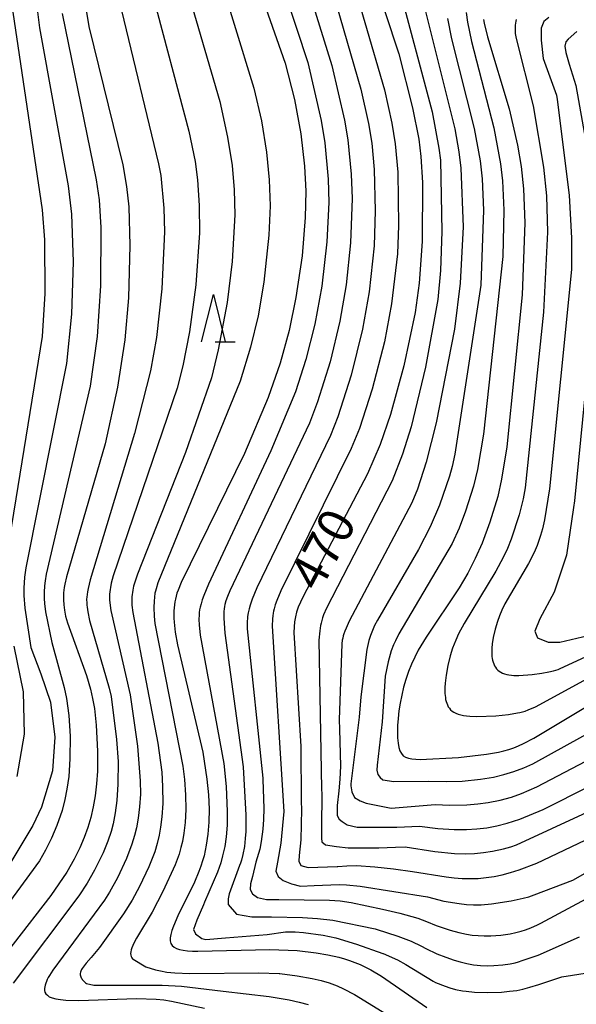
# Model space of a CAD drawing. Extents: x -18000 to -16000, y 85500 to 87000.
# Drawn here: x -17770 to -17711, y 86496 to 86600 of the extents above; entities that cross this region are included whole.
import ezdxf
from ezdxf.enums import TextEntityAlignment as Align

# ---------------------------------------------------------------- set-up
doc = ezdxf.new("R2010")
doc.units = 0
for name, color, linetype in [('6332000', 3, 'Continuous'), ('7101000', 2, 'Continuous'), ('7102000', 6, 'Continuous')]:
    doc.layers.add(name, color=color, linetype=linetype)
doc.styles.add('PlotAnnotation', font='MS Gothic.ttf')

# ---------------------------------------------------------------- blocks, each defined once
blk = doc.blocks.new('633200')
at = {"layer": '6332000'}
for points in [[(-0.5, -1), (0, 1), (0.5, -1)], [(0.08, -1), (0.92, -1)]]:
    blk.add_lwpolyline(points, dxfattribs=at)

msp = doc.modelspace()

# ---------------------------------------------------------------- linework, layer by layer
at = {"layer": '7101000', "flags": 128}
for points in [[(-17746.81, 86610.27), (-17741.62, 86595.44), (-17740.64, 86591.61), (-17739.98, 86587.97), (-17739.58, 86584.57), (-17739.45, 86581.95), (-17739.5, 86579.17), (-17739.84, 86575.13), (-17740.48, 86570.73), (-17741.2, 86567.27), (-17742.16, 86563.83), (-17743.42, 86560.21), (-17745.9, 86554.31), (-17752.59, 86540.71), (-17752.9, 86539.92), (-17753.02, 86539.58), (-17753.11, 86539.27), (-17753.18, 86538.96), (-17753.24, 86538.67), (-17753.32, 86538.06), (-17753.34, 86537.72), (-17753.36, 86537.36), (-17753.35, 86536.96), (-17753.32, 86536.52), (-17753.2, 86535.47), (-17752.97, 86534.14), (-17750.31, 86522.83), (-17749.86, 86519.99), (-17749.7, 86518.33), (-17749.64, 86516.82), (-17749.66, 86515.46), (-17749.76, 86514.21), (-17749.93, 86513.04), (-17750.04, 86512.48), (-17750.17, 86511.93), (-17750.32, 86511.38), (-17750.5, 86510.83), (-17750.7, 86510.28), (-17751.17, 86509.14), (-17752.92, 86505.58), (-17753.39, 86504.52), (-17753.56, 86504.05), (-17753.68, 86503.64), (-17753.74, 86503.27), (-17753.73, 86502.96), (-17753.66, 86502.69), (-17753.53, 86502.47), (-17753.33, 86502.29), (-17753.08, 86502.15), (-17752.75, 86502.04), (-17752.36, 86501.96), (-17751.91, 86501.91), (-17751.39, 86501.87), (-17750.81, 86501.86), (-17743.24, 86502.04), (-17740.34, 86501.93), (-17738.35, 86501.71), (-17737.12, 86501.5), (-17735.95, 86501.23), (-17735.38, 86501.07), (-17734.83, 86500.88), (-17734.27, 86500.68), (-17733.72, 86500.45), (-17733.17, 86500.19), (-17732.61, 86499.9), (-17731.47, 86499.23), (-17726.7, 86495.95)], [(-17732.64, 86605.49), (-17729.66, 86596.41), (-17728.19, 86590.72), (-17727.55, 86587.41), (-17727.32, 86585.59), (-17727.15, 86582.85), (-17727.2, 86576.65), (-17727.5, 86572.27), (-17727.92, 86569.17), (-17729.11, 86563.55), (-17730.53, 86558.41), (-17731.62, 86555.27), (-17732.96, 86552.16), (-17739.74, 86539.25), (-17740.02, 86538.65), (-17740.24, 86538.1), (-17740.42, 86537.59), (-17740.54, 86537.09), (-17740.63, 86536.58), (-17740.67, 86536.03), (-17740.69, 86535.43), (-17739.98, 86523.43), (-17739.94, 86517.61), (-17739.9, 86516.84), (-17739.98, 86513.61), (-17740.16, 86511.95), (-17740.19, 86511.35), (-17739.98, 86510.9), (-17739.18, 86510.69), (-17736.13, 86510.8), (-17736.08, 86510.8), (-17735.13, 86510.87), (-17734.09, 86510.89), (-17732.17, 86510.76), (-17730.2, 86510.53), (-17728.2, 86510.27), (-17724.67, 86509.7), (-17723.81, 86509.61), (-17722.97, 86509.54), (-17722.13, 86509.52), (-17721.29, 86509.54), (-17720.45, 86509.62), (-17719.6, 86509.74), (-17718.75, 86509.92), (-17717.87, 86510.15), (-17716.97, 86510.43), (-17715.1, 86511.13), (-17699.67, 86518.49)], [(-17762.58, 86601.02), (-17762.3, 86599.29), (-17758.73, 86584.73), (-17758.34, 86582.45), (-17758.11, 86580.28), (-17757.97, 86576.23), (-17758.13, 86570.71), (-17758.52, 86566.29), (-17759.29, 86561.3), (-17760.6, 86555.31), (-17764.66, 86541.32), (-17764.84, 86540.53), (-17764.89, 86540.2), (-17764.93, 86539.91), (-17764.96, 86539.64), (-17764.97, 86539.39), (-17764.97, 86538.89), (-17764.94, 86538.37), (-17764.87, 86537.8), (-17764.75, 86537.17), (-17764.56, 86536.46), (-17762.55, 86530.9), (-17762.13, 86529.48), (-17761.91, 86528.5), (-17761.72, 86527.45), (-17761.52, 86525.68), (-17761.39, 86522.95), (-17761.41, 86520.84), (-17761.5, 86519.49), (-17761.64, 86518.25), (-17761.84, 86517.08), (-17762.1, 86515.97), (-17762.42, 86514.9), (-17762.81, 86513.83), (-17763.27, 86512.74), (-17763.85, 86511.55), (-17764.64, 86510.21), (-17766.32, 86507.74), (-17774.29, 86497.49)], [(-17720.74, 86600.05), (-17720.67, 86599.64), (-17720.3, 86598.2), (-17718.03, 86590.62), (-17717.14, 86586.81), (-17716.74, 86584.53), (-17716.5, 86582.19), (-17716.36, 86578.61), (-17716.64, 86571.03), (-17718.27, 86555), (-17718.82, 86551.6), (-17719.23, 86549.78), (-17720.06, 86547.07), (-17720.88, 86544.85), (-17721.59, 86543.23), (-17722.37, 86541.68), (-17723.27, 86540.14), (-17726.77, 86534.96), (-17727.59, 86533.59), (-17727.96, 86532.86), (-17728.31, 86532.11), (-17728.63, 86531.32), (-17728.9, 86530.51), (-17729.14, 86529.68), (-17729.34, 86528.83), (-17729.5, 86528), (-17729.63, 86527.18), (-17729.71, 86526.39), (-17729.77, 86525.65), (-17729.79, 86524.96), (-17729.77, 86524.34), (-17729.72, 86523.8), (-17729.64, 86523.34), (-17729.53, 86522.98), (-17729.37, 86522.69), (-17729.17, 86522.46), (-17728.93, 86522.3), (-17728.63, 86522.19), (-17728.28, 86522.12), (-17727.86, 86522.09), (-17727.39, 86522.08), (-17723.36, 86522.29), (-17720.4, 86522.62), (-17719.13, 86522.85), (-17718.58, 86522.98), (-17718.05, 86523.13), (-17717.54, 86523.3), (-17717.03, 86523.5), (-17716.52, 86523.74), (-17715.41, 86524.32), (-17703.57, 86531.4)]]:
    msp.add_lwpolyline(points, dxfattribs=at)
at = {"layer": '7102000', "flags": 128}
for points in [[(-17743.99, 86609.92), (-17739.24, 86595.49), (-17737.83, 86589.38), (-17737.44, 86587.04), (-17737.09, 86583.2), (-17737.03, 86580.75), (-17737.23, 86576.62), (-17737.77, 86571.95), (-17738.51, 86567.93), (-17739.44, 86564.22), (-17740.54, 86560.8), (-17743.12, 86554.57), (-17749.7, 86540.54), (-17750.18, 86539.35), (-17750.35, 86538.88), (-17750.48, 86538.48), (-17750.57, 86538.13), (-17750.63, 86537.83), (-17750.67, 86537.56), (-17750.69, 86537.3), (-17750.7, 86536.8), (-17750.68, 86536.25), (-17750.56, 86535.18), (-17748.1, 86521.66), (-17747.84, 86519.21), (-17747.72, 86516.6), (-17747.74, 86515.14), (-17747.85, 86513.91), (-17747.99, 86512.91), (-17748.21, 86511.93), (-17748.41, 86511.19), (-17748.76, 86510.18), (-17750.12, 86507.03), (-17750.23, 86506.75), (-17750.93, 86505.12), (-17751.28, 86504.16), (-17751.07, 86503.69), (-17750.4, 86503.2), (-17749.97, 86503.11), (-17747.89, 86503.26), (-17743.52, 86503.64), (-17741.58, 86503.89), (-17741.08, 86503.92), (-17740.55, 86503.91), (-17739.69, 86503.85), (-17737.63, 86503.54), (-17736.29, 86503.26), (-17734.11, 86502.61), (-17731.32, 86501.63), (-17731.28, 86501.61), (-17729.78, 86500.94), (-17728.89, 86500.47), (-17726.04, 86498.72), (-17725.77, 86498.57), (-17724.77, 86498.17), (-17724.27, 86498), (-17723.67, 86497.84), (-17722.95, 86497.7), (-17722.55, 86497.64), (-17721.67, 86497.55), (-17720.25, 86497.51), (-17718.84, 86497.56), (-17717.97, 86497.64), (-17717.22, 86497.74), (-17716.58, 86497.87), (-17715.83, 86498.06), (-17714.89, 86498.36), (-17712.47, 86499.15), (-17709.54, 86499.62)], [(-17741.25, 86609.81), (-17736.71, 86595.18), (-17735.37, 86589.43), (-17735.02, 86587.36), (-17734.66, 86583.74), (-17734.57, 86581.16), (-17734.75, 86576.51), (-17735.21, 86572.09), (-17735.86, 86568.26), (-17736.89, 86563.97), (-17738.21, 86559.75), (-17739.05, 86557.49), (-17747.45, 86539.84), (-17747.71, 86539.24), (-17747.87, 86538.79), (-17747.98, 86538.38), (-17748.02, 86538.17), (-17748.06, 86537.94), (-17748.08, 86537.67), (-17748.09, 86537.35), (-17748.09, 86536.97), (-17747.97, 86535.39), (-17746.03, 86521.28), (-17745.76, 86516.21), (-17745.77, 86514.49), (-17745.82, 86513.73), (-17745.92, 86512.88), (-17746.08, 86512.06), (-17746.23, 86511.45), (-17746.33, 86511.14), (-17746.42, 86510.91), (-17747.52, 86507.92), (-17747.61, 86507.4), (-17747.64, 86506.79), (-17746.74, 86505.78), (-17745.15, 86505.47), (-17743.07, 86505.47), (-17739.79, 86505.43), (-17738.23, 86505.32), (-17736.59, 86505.12), (-17732.13, 86504.23), (-17732.03, 86504.2), (-17729.74, 86503.45), (-17728.33, 86502.91), (-17727.24, 86502.4), (-17726.79, 86502.16), (-17725.63, 86501.6), (-17724.7, 86501.22), (-17723.83, 86500.92), (-17723.18, 86500.73), (-17722.48, 86500.57), (-17721.77, 86500.44), (-17721.4, 86500.4), (-17721.04, 86500.37), (-17720.31, 86500.34), (-17719.62, 86500.36), (-17718.68, 86500.44), (-17717.93, 86500.55), (-17717.4, 86500.65), (-17717.05, 86500.74), (-17716.66, 86500.87), (-17714.98, 86501.44), (-17710.6, 86503.38)], [(-17738.4, 86609.1), (-17733.65, 86592.69), (-17732.84, 86589.08), (-17732.5, 86587), (-17732.24, 86584.24), (-17732.13, 86579.87), (-17732.25, 86576.17), (-17732.77, 86571.33), (-17733.46, 86567.39), (-17734.66, 86562.56), (-17736.07, 86558.17), (-17736.83, 86556.19), (-17744.62, 86540.15), (-17745.1, 86538.96), (-17745.31, 86538.34), (-17745.42, 86537.94), (-17745.52, 86537.53), (-17745.58, 86537.12), (-17745.6, 86536.9), (-17745.62, 86536.68), (-17745.62, 86536.43), (-17745.61, 86535.84), (-17743.98, 86520.09), (-17743.98, 86519.95), (-17743.87, 86516.89), (-17743.89, 86515.74), (-17743.96, 86514.72), (-17744.14, 86513.43), (-17744.29, 86512.61), (-17744.72, 86511.24), (-17745.07, 86509.75), (-17745.26, 86508.98), (-17745.32, 86508.38), (-17745.08, 86507.9), (-17744.55, 86507.53), (-17743.58, 86507.31), (-17742.53, 86507.31), (-17742.3, 86507.3), (-17736.96, 86507.24), (-17735.84, 86507.16), (-17734.65, 86507.01), (-17731.36, 86506.31), (-17729.53, 86505.88), (-17727.64, 86505.33), (-17726.73, 86505.01), (-17725.71, 86504.58), (-17724.25, 86504.08), (-17723.31, 86503.82), (-17722.5, 86503.66), (-17721.92, 86503.57), (-17721.3, 86503.51), (-17720.64, 86503.48), (-17719.95, 86503.49), (-17718.91, 86503.56), (-17717.9, 86503.7), (-17717.3, 86503.83), (-17716.76, 86503.97), (-17716.3, 86504.12), (-17715.75, 86504.33), (-17715.05, 86504.65), (-17714.69, 86504.82), (-17709.89, 86507.4)], [(-17749.06, 86606.32), (-17744.93, 86592.81), (-17744.13, 86589.36), (-17743.58, 86586.06), (-17743.29, 86583.15), (-17743.21, 86580.4), (-17743.34, 86577.31), (-17743.87, 86572.36), (-17744.48, 86568.8), (-17745.26, 86565.52), (-17746.35, 86561.91), (-17755.02, 86540.67), (-17755.23, 86540.06), (-17755.29, 86539.81), (-17755.34, 86539.59), (-17755.4, 86539.17), (-17755.44, 86538.74), (-17755.46, 86538.08), (-17755.43, 86537.16), (-17755.36, 86536.41), (-17752.41, 86521.37), (-17752.22, 86519.95), (-17752.11, 86518.35), (-17752.1, 86516.79), (-17752.17, 86515.43), (-17752.3, 86514.31), (-17752.45, 86513.43), (-17752.6, 86512.78), (-17752.8, 86512.1), (-17753.22, 86510.98), (-17754.5, 86508.15), (-17755.65, 86505.98), (-17757.27, 86503.25), (-17757.55, 86502.71), (-17757.67, 86502.46), (-17757.76, 86502.22), (-17757.83, 86502.01), (-17757.88, 86501.8), (-17757.9, 86501.62), (-17757.89, 86501.45), (-17757.86, 86501.3), (-17757.79, 86501.17), (-17757.69, 86501.07), (-17757.64, 86501.04), (-17756.3, 86500.21), (-17755.3, 86499.9), (-17754.77, 86499.78), (-17754.09, 86499.67), (-17753.25, 86499.58), (-17751.65, 86499.52), (-17744.38, 86499.6), (-17742.26, 86499.5), (-17742.2, 86499.5), (-17740.37, 86499.28), (-17738.76, 86499), (-17737.82, 86498.78), (-17736.97, 86498.52), (-17736.14, 86498.21), (-17735.46, 86497.91), (-17734.3, 86497.29), (-17727.73, 86493.25)], [(-17735.3, 86606.85), (-17731.17, 86592.62), (-17730.37, 86589.1), (-17730.03, 86586.92), (-17729.76, 86583.96), (-17729.68, 86578.32), (-17729.8, 86575.36), (-17730.41, 86570.09), (-17731.17, 86566.07), (-17732.45, 86561.09), (-17733.8, 86556.95), (-17734.65, 86554.82), (-17742.07, 86539.82), (-17742.49, 86538.83), (-17742.66, 86538.35), (-17742.79, 86537.93), (-17742.85, 86537.71), (-17742.89, 86537.47), (-17742.93, 86537.21), (-17742.96, 86536.89), (-17742.99, 86536.1), (-17741.76, 86516.58), (-17742.09, 86513.26), (-17742.44, 86511.25), (-17742.59, 86510.31), (-17742.35, 86509.75), (-17741.83, 86509.32), (-17740.95, 86508.98), (-17739.99, 86508.71), (-17738.58, 86508.78), (-17735.93, 86508.88), (-17735.16, 86508.86), (-17733.72, 86508.73), (-17726.63, 86507.61), (-17724.89, 86507.15), (-17723.28, 86506.88), (-17722.52, 86506.79), (-17721.76, 86506.75), (-17720.98, 86506.76), (-17719.89, 86506.85), (-17717.8, 86507.17), (-17716.55, 86507.44), (-17715.93, 86507.61), (-17715.37, 86507.81), (-17711.32, 86509.34), (-17705.95, 86512.42)], [(-17752.58, 86605.37), (-17748.52, 86591.39), (-17747.68, 86587.62), (-17747.22, 86584.64), (-17746.99, 86582.08), (-17746.93, 86579.46), (-17747.22, 86574.53), (-17747.73, 86570.23), (-17748.67, 86565.23), (-17749.4, 86562.29), (-17752.12, 86554.41), (-17757.19, 86541.58), (-17757.44, 86540.87), (-17757.59, 86540.33), (-17757.68, 86539.89), (-17757.72, 86539.67), (-17757.75, 86539.44), (-17757.77, 86539.2), (-17757.78, 86538.94), (-17757.78, 86538.65), (-17757.76, 86538.33), (-17757.68, 86537.56), (-17755.05, 86523.79), (-17754.63, 86520.72), (-17754.53, 86519.22), (-17754.52, 86517.44), (-17754.6, 86516.03), (-17754.74, 86514.93), (-17754.89, 86514.08), (-17755.1, 86513.23), (-17755.37, 86512.35), (-17756, 86510.75), (-17756.96, 86508.69), (-17757.75, 86507.25), (-17758.65, 86505.82), (-17761.17, 86502.26), (-17762.05, 86501.2), (-17762.6, 86500.6), (-17762.81, 86500.34), (-17762.91, 86500.2), (-17763.01, 86500.06), (-17763.09, 86499.92), (-17763.15, 86499.77), (-17763.19, 86499.64), (-17763.21, 86499.51), (-17763.21, 86499.39), (-17763.19, 86499.27), (-17763.16, 86499.17), (-17763.11, 86499.07), (-17763.06, 86498.98), (-17763, 86498.9), (-17762.88, 86498.76), (-17762.67, 86498.54), (-17762.56, 86498.47), (-17761.78, 86498.3), (-17760.38, 86498.3), (-17756.44, 86498.3), (-17754.87, 86498.3), (-17754.59, 86498.27), (-17752.54, 86498.18), (-17748.14, 86497.66), (-17743.3, 86497.1), (-17741.2, 86496.75), (-17740.14, 86496.51), (-17739.2, 86496.24)], [(-17729.76, 86603.88), (-17726.13, 86590.32), (-17725.42, 86586.48), (-17725.26, 86585.22), (-17725.1, 86577.69), (-17725.25, 86573.58), (-17725.54, 86570.54), (-17726.82, 86563.39), (-17728.34, 86557.13), (-17729.26, 86554.23), (-17730.34, 86551.42), (-17737.25, 86538.01), (-17737.57, 86537.29), (-17737.68, 86536.98), (-17737.77, 86536.7), (-17737.84, 86536.43), (-17737.9, 86536.17), (-17737.98, 86535.62), (-17738.06, 86534.65), (-17737.79, 86518.96), (-17737.75, 86518.42), (-17737.8, 86515.01), (-17737.8, 86513.79), (-17737.75, 86513.4), (-17737.36, 86513.09), (-17736.22, 86512.91), (-17735, 86512.74), (-17733.69, 86512.74), (-17731.76, 86512.74), (-17730.01, 86512.83), (-17728.96, 86512.85), (-17725.85, 86512.38), (-17723.77, 86512.17), (-17722.59, 86512.14), (-17721.66, 86512.16), (-17720.73, 86512.25), (-17719.79, 86512.39), (-17718.6, 86512.64), (-17717.85, 86512.85), (-17717.23, 86513.07), (-17698.64, 86521.69)], [(-17755.66, 86603), (-17751.77, 86588.26), (-17751.12, 86585.08), (-17750.85, 86583.15), (-17750.67, 86580.45), (-17750.66, 86577.57), (-17751.03, 86572.07), (-17751.7, 86567.14), (-17752.4, 86563.54), (-17753.01, 86561.2), (-17759.73, 86541.42), (-17759.94, 86540.63), (-17760.03, 86540.18), (-17760.07, 86539.96), (-17760.1, 86539.72), (-17760.12, 86539.47), (-17760.12, 86539.19), (-17760.12, 86538.89), (-17760.09, 86538.56), (-17759.99, 86537.76), (-17757.94, 86528.87), (-17757.19, 86523.48), (-17756.9, 86519.83), (-17756.88, 86518.4), (-17756.96, 86517.08), (-17757.1, 86515.87), (-17757.28, 86514.87), (-17757.48, 86514.04), (-17757.76, 86513.15), (-17758.35, 86511.64), (-17759.3, 86509.61), (-17760.13, 86508.08), (-17760.67, 86507.23), (-17766.11, 86499.85), (-17766.45, 86499.32), (-17766.58, 86499.1), (-17766.69, 86498.88), (-17766.78, 86498.69), (-17766.85, 86498.49), (-17766.91, 86498.3), (-17766.96, 86498.11), (-17766.98, 86497.92), (-17766.98, 86497.73), (-17766.93, 86497.55), (-17766.84, 86497.38), (-17766.68, 86497.22), (-17766.47, 86497.07), (-17766.17, 86496.94), (-17765.79, 86496.84), (-17765.31, 86496.76), (-17764.74, 86496.7), (-17763.35, 86496.66), (-17757.27, 86496.87), (-17755.23, 86496.81), (-17754.41, 86496.74), (-17753.61, 86496.61), (-17750.12, 86495.87)], [(-17727.46, 86603.45), (-17723.75, 86588.53), (-17723.31, 86586.09), (-17723.11, 86584.36), (-17722.88, 86578.19), (-17723.17, 86572.27), (-17723.77, 86567.4), (-17725.7, 86557.54), (-17726.76, 86553.39), (-17727.69, 86550.56), (-17728.27, 86549.09), (-17734.87, 86536.65), (-17735.21, 86535.9), (-17735.33, 86535.59), (-17735.43, 86535.32), (-17735.5, 86535.08), (-17735.56, 86534.85), (-17735.6, 86534.65), (-17735.65, 86534.24), (-17735.93, 86526.24), (-17735.89, 86525.27), (-17735.79, 86521.37), (-17735.85, 86519.99), (-17735.97, 86518.75), (-17736.14, 86517.2), (-17736.14, 86516.15), (-17735.93, 86515.76), (-17735.61, 86515.54), (-17735.09, 86515.19), (-17734.04, 86514.92), (-17731.41, 86514.92), (-17729.84, 86514.92), (-17727.45, 86515.05), (-17725.55, 86514.81), (-17723.81, 86514.69), (-17722.5, 86514.69), (-17721.44, 86514.75), (-17720.38, 86514.88), (-17719.31, 86515.09), (-17718.23, 86515.36), (-17716.91, 86515.78), (-17714.45, 86516.79), (-17699.57, 86524.26)], [(-17770.33, 86600.81), (-17767.21, 86579.99), (-17766.98, 86576.83), (-17766.95, 86571.16), (-17767.21, 86566.62), (-17771.1, 86542.83)], [(-17767.8, 86601.42), (-17767.52, 86599.14), (-17764.47, 86582.52), (-17764.13, 86579.53), (-17763.97, 86574.49), (-17764.14, 86568.97), (-17764.65, 86563.79), (-17768.95, 86542.25), (-17769.08, 86541.27), (-17769.14, 86540.11), (-17769.14, 86539.33), (-17769.05, 86538), (-17768.41, 86533.86), (-17767.36, 86531.1), (-17766.36, 86528.1), (-17765.9, 86524.42), (-17766.13, 86520.88), (-17767.28, 86517.04), (-17768.21, 86515.1), (-17770.52, 86511.26)], [(-17758.87, 86600.97), (-17754.95, 86584.81), (-17754.73, 86583.59), (-17754.42, 86580.14), (-17754.35, 86577.65), (-17754.61, 86571.67), (-17755.19, 86566.53), (-17755.8, 86563.01), (-17757.5, 86556.4), (-17762.17, 86541.01), (-17762.39, 86540.08), (-17762.46, 86539.73), (-17762.5, 86539.44), (-17762.53, 86539.18), (-17762.54, 86538.96), (-17762.53, 86538.54), (-17762.52, 86538.33), (-17762.5, 86538.11), (-17762.43, 86537.63), (-17762.23, 86536.71), (-17760.16, 86529.59), (-17759.95, 86528.69), (-17759.39, 86524.16), (-17759.23, 86521.86), (-17759.24, 86519.45), (-17759.36, 86517.76), (-17759.53, 86516.46), (-17759.76, 86515.3), (-17759.97, 86514.47), (-17760.3, 86513.47), (-17760.81, 86512.23), (-17761.7, 86510.41), (-17762.49, 86509.02), (-17763.36, 86507.71), (-17770.29, 86498.49)], [(-17722.56, 86600.76), (-17722.42, 86599.75), (-17722, 86597.7), (-17719.65, 86588.63), (-17718.93, 86584.81), (-17718.72, 86583.04), (-17718.58, 86579.93), (-17718.7, 86575.06), (-17720.74, 86556.33), (-17721.37, 86552.61), (-17721.77, 86550.87), (-17722.61, 86548.23), (-17723.29, 86546.44), (-17724.04, 86544.82), (-17729.65, 86535.3), (-17730.01, 86534.58), (-17730.2, 86534.15), (-17730.44, 86533.5), (-17730.76, 86532.37), (-17731.08, 86530.84), (-17731.41, 86526.03), (-17731.93, 86521.48), (-17731.96, 86520.95), (-17731.84, 86520.47), (-17731.62, 86520.15), (-17731.32, 86519.91), (-17730.18, 86519.73), (-17726.51, 86519.79), (-17724.57, 86519.73), (-17722.97, 86519.79), (-17721.05, 86519.99), (-17719.66, 86520.22), (-17718.58, 86520.47), (-17717.53, 86520.79), (-17716.49, 86521.18), (-17715.54, 86521.61), (-17701.38, 86529.44)], [(-17765.12, 86600.67), (-17761.52, 86583.15), (-17761.23, 86581.02), (-17761.04, 86578.13), (-17761.08, 86571.97), (-17761.44, 86566.65), (-17762.17, 86561.41), (-17766.8, 86541.6), (-17766.92, 86540.89), (-17766.99, 86540.36), (-17767.03, 86539.7), (-17767.02, 86539.02), (-17766.99, 86538.5), (-17766.87, 86537.61), (-17766.19, 86534.4), (-17764.89, 86529.66), (-17764.65, 86528.49), (-17764.42, 86526.69), (-17764.29, 86524.54), (-17764.3, 86522.12), (-17764.43, 86520.28), (-17764.61, 86518.93), (-17764.82, 86517.84), (-17765.13, 86516.68), (-17765.68, 86515.1), (-17766.24, 86513.76), (-17766.86, 86512.52), (-17767.52, 86511.37), (-17779.47, 86495.04)], [(-17724.51, 86600.14), (-17724.08, 86598.01), (-17721.7, 86588.56), (-17721.08, 86585.13), (-17720.86, 86583.23), (-17720.73, 86579.94), (-17721.01, 86572.05), (-17723.75, 86554.25), (-17724.02, 86552.92), (-17724.3, 86551.91), (-17725.37, 86548.87), (-17726.34, 86546.59), (-17727.58, 86544.19), (-17731.9, 86536.76), (-17732.2, 86536.18), (-17732.43, 86535.66), (-17732.62, 86535.14), (-17732.79, 86534.59), (-17733, 86533.67), (-17733.65, 86528.66), (-17733.81, 86526.52), (-17734.7, 86519.49), (-17734.71, 86519.36), (-17734.71, 86519.29), (-17734.59, 86518.65), (-17734.3, 86518.07), (-17733.72, 86517.71), (-17733.07, 86517.46), (-17730.45, 86516.93), (-17725.81, 86517.32), (-17724.26, 86517.26), (-17722.49, 86517.29), (-17721.31, 86517.38), (-17720.23, 86517.53), (-17718.96, 86517.79), (-17717.79, 86518.11), (-17716.73, 86518.48), (-17715.09, 86519.18), (-17700.28, 86526.94)], [(-17717.28, 86600.05), (-17717.33, 86599.85), (-17717.36, 86599.65), (-17717.39, 86599.45), (-17717.4, 86599.24), (-17717.4, 86599.03), (-17717.39, 86598.8), (-17717.37, 86598.57), (-17717.29, 86598.04), (-17715.48, 86590.93), (-17714.41, 86584.49), (-17714.09, 86581.46), (-17713.98, 86577.63), (-17714.4, 86569.21), (-17716.34, 86550.7), (-17716.54, 86549.54), (-17716.98, 86547.84), (-17717.82, 86545.27), (-17718.2, 86544.3), (-17718.64, 86543.35), (-17719.42, 86541.91), (-17722.76, 86536.4), (-17723.34, 86535.31), (-17723.65, 86534.63), (-17723.98, 86533.78), (-17724.23, 86532.97), (-17724.48, 86531.97), (-17724.67, 86530.95), (-17724.77, 86530.09), (-17724.79, 86529.66), (-17724.8, 86529.22), (-17724.79, 86529.01), (-17724.77, 86528.8), (-17724.74, 86528.59), (-17724.71, 86528.38), (-17724.66, 86528.18), (-17724.6, 86527.99), (-17724.53, 86527.81), (-17724.43, 86527.63), (-17724.32, 86527.47), (-17724.19, 86527.31), (-17724.03, 86527.17), (-17723.85, 86527.05), (-17723.64, 86526.94), (-17723.39, 86526.84), (-17723.12, 86526.77), (-17722.82, 86526.71), (-17722.5, 86526.66), (-17722.15, 86526.64), (-17721.44, 86526.61), (-17719.41, 86526.68), (-17718.08, 86526.82), (-17717.13, 86526.97), (-17716.89, 86527.02), (-17716.63, 86527.09), (-17716.35, 86527.17), (-17716.02, 86527.28), (-17715.24, 86527.6), (-17702.35, 86534.62)], [(-17713.85, 86600.25), (-17714.38, 86599.84), (-17714.65, 86599.11), (-17714.65, 86597.86), (-17714.42, 86595.92), (-17713.04, 86592.07), (-17712.95, 86591.62), (-17711.68, 86581.52), (-17711.45, 86577.01), (-17711.46, 86573.69), (-17713.77, 86550.58), (-17714.29, 86547.32), (-17714.5, 86546.37), (-17714.7, 86545.68), (-17715.07, 86544.61), (-17715.4, 86543.86), (-17715.97, 86542.73), (-17718.46, 86538.47), (-17718.8, 86537.8), (-17719.05, 86537.2), (-17719.26, 86536.6), (-17719.5, 86535.78), (-17719.69, 86534.92), (-17719.8, 86534.25), (-17719.84, 86533.8), (-17719.85, 86533.58), (-17719.86, 86533.36), (-17719.85, 86533.14), (-17719.83, 86532.93), (-17719.8, 86532.72), (-17719.76, 86532.52), (-17719.71, 86532.32), (-17719.64, 86532.13), (-17719.55, 86531.95), (-17719.45, 86531.79), (-17719.34, 86531.63), (-17719.21, 86531.49), (-17719.06, 86531.36), (-17718.89, 86531.25), (-17718.71, 86531.16), (-17718.5, 86531.08), (-17718.28, 86531.02), (-17718.04, 86530.98), (-17717.79, 86530.95), (-17717.53, 86530.93), (-17716.99, 86530.93), (-17715.61, 86531.03), (-17714.58, 86531.16), (-17713.83, 86531.3), (-17713.34, 86531.42), (-17712.84, 86531.56), (-17712.64, 86531.64), (-17701.91, 86536.61)], [(-17710.88, 86598.77), (-17711.79, 86597.97), (-17712.06, 86597.68), (-17712.17, 86597.24), (-17712.06, 86596.56), (-17711.71, 86595.33), (-17710.99, 86593.07), (-17709.94, 86587.14)], [(-17708.99, 86571.11), (-17711.14, 86549.31), (-17711.24, 86548.63), (-17711.97, 86543.61), (-17713.28, 86539.68), (-17714.77, 86536.88), (-17715.3, 86535.57), (-17715.03, 86534.87), (-17713.9, 86534.43), (-17712.67, 86534.43), (-17709.7, 86535.13)], [(-17770.21, 86534.02), (-17769.21, 86529.18), (-17769.13, 86524.72), (-17769.9, 86520.27)]]:
    msp.add_lwpolyline(points, dxfattribs=at)

# ---------------------------------------------------------------- block references
at = {"layer": '6332000', "xscale": 2.5, "yscale": 2.5, "zscale": 2.5}
msp.add_blockref('633200', (-17749.18, 86568.57), dxfattribs=at)

# ---------------------------------------------------------------- texts
at = {"layer": '7101000', "style": 'PlotAnnotation'}
msp.add_text('470', height=3.75, rotation=62, dxfattribs=at).set_placement((-17737.22, 86543.99), align=Align.MIDDLE)

doc.saveas('drawing.dxf')
